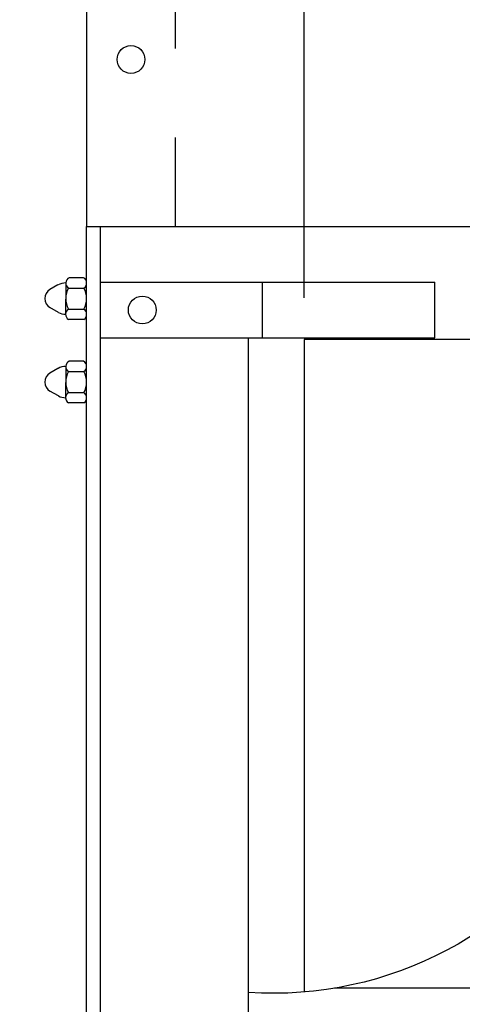
# Model space of a CAD drawing. Units: inches. Extents: x 169.6 to 213.7, y 214.8 to 266.5.
# Drawn here: x 176.8 to 177.3, y 222.7 to 223.9 of the extents above; entities that cross this region are included whole.
import ezdxf

# ---------------------------------------------------------------- set-up
doc = ezdxf.new("R2010")
doc.units = ezdxf.units.IN
doc.header["$LTSCALE"] = 0.25
doc.header["$MEASUREMENT"] = 0
doc.linetypes.add('HIDDEN', pattern=[0.375, 0.25, -0.125])
doc.layers.add('ANNOTATIONS', color=1, linetype='Continuous')
doc.layers.add('RMX OPERATOR LH', color=7, linetype='Continuous')
doc.styles.add('ARIAL', font='arial.ttf', dxfattribs={"height": 0.09375})
doc.dimstyles.new('STANDARD$0', dxfattribs={"dimtxt": 0.09375, "dimasz": 0.09375, "dimexe": 0.03125, "dimexo": 0.046875, "dimgap": 0.09, "dimtad": 0, "dimtih": 1, "dimtoh": 1, "dimdec": 4, "dimzin": 0, "dimdsep": 46, "dimtxsty": 'ARIAL', "dimcen": 0.09, "dimadec": 0, "dimazin": 0, "dimtfac": 1, "dimtdec": 4, "dimtofl": 0, "dimtmove": 0, "dimatfit": 1, "dimfxl": 1, "dimtolj": 1, "dimtzin": 0, "dimarcsym": 0})

# ---------------------------------------------------------------- blocks, each defined once
blk = doc.blocks.new('*D34')
at = {"layer": 'ANNOTATIONS', "color": 0, "lineweight": -2, "transparency": 16777216}
for p, q in [((176.0715, 223.6399), (176.0715, 224.9761)), ((177.0945, 223.543), (177.0945, 224.9761)), ((176.1652, 224.9448), (176.3316, 224.9448)), ((177.0007, 224.9448), (176.9705, 224.9448))]:
    blk.add_line(p, q, dxfattribs=at)
at = {"layer": 'ANNOTATIONS', "color": 0, "transparency": 16777216}
for points in [[(176.1652, 224.9605), (176.1652, 224.9292), (176.0715, 224.9448)], [(177.0007, 224.9605), (177.0007, 224.9292), (177.0945, 224.9448)]]:
    blk.add_solid(points, dxfattribs=at)
at = {"layer": 'defpoints', "color": 0, "transparency": 16777216}
for p in [(176.0715, 224.9448), (176.0715, 223.593), (177.0945, 223.4961)]:
    blk.add_point(p, dxfattribs=at)
at = {"layer": 'ANNOTATIONS', "color": 0, "transparency": 16777216, "insert": (176.6511, 224.9448), "char_height": 0.09375, "attachment_point": 5, "style": 'ARIAL'}
blk.add_mtext('\\A1;1\'-7 3/4"', dxfattribs=at)
blk = doc.blocks.new('*D35')
at = {"layer": 'ANNOTATIONS', "color": 0, "lineweight": -2, "transparency": 16777216}
for p, q in [((176.0715, 223.6828), (176.0715, 224.7285)), ((176.8757, 224.5117), (176.8757, 224.7285)), ((176.1652, 224.6972), (176.2682, 224.6972)), ((176.782, 224.6972), (176.6886, 224.6972))]:
    blk.add_line(p, q, dxfattribs=at)
at = {"layer": 'ANNOTATIONS', "color": 0, "transparency": 16777216}
for points in [[(176.1652, 224.7128), (176.1652, 224.6816), (176.0715, 224.6972)], [(176.782, 224.7128), (176.782, 224.6816), (176.8757, 224.6972)]]:
    blk.add_solid(points, dxfattribs=at)
at = {"layer": 'defpoints', "color": 0, "transparency": 16777216}
for p in [(176.0715, 224.6972), (176.8757, 224.4648), (176.0715, 223.6359)]:
    blk.add_point(p, dxfattribs=at)
at = {"layer": 'ANNOTATIONS', "color": 0, "transparency": 16777216, "insert": (176.4784, 224.6972), "char_height": 0.09375, "attachment_point": 5, "style": 'ARIAL'}
blk.add_mtext('\\A1;1\'-3"', dxfattribs=at)

msp = doc.modelspace()

# ---------------------------------------------------------------- linework, layer by layer
at = {"layer": 'RMX OPERATOR LH', "linetype": 'Continuous'}
for p, q in [((176.85032, 224.37108), (176.85032, 223.62308)), ((176.85032, 224.17676), (176.85032, 223.81739)), ((176.85032, 220.62308), (176.85032, 223.62308)), ((176.85032, 223.62308), (182.27611, 223.62308)), ((176.86595, 220.62308), (176.86595, 223.62308)), ((176.82691, 223.5599), (176.82682, 223.52379)), ((176.84699, 223.56562), (176.83089, 223.56562)), ((176.86595, 223.56058), (177.24095, 223.56058)), ((177.04759, 223.49808), (177.04759, 223.56058)), ((177.24095, 223.49808), (177.24095, 223.56058)), ((176.81826, 223.55746), (176.80927, 223.55226)), ((176.83049, 223.5539), (176.84726, 223.5539)), ((176.81878, 223.52663), (176.80928, 223.5321)), ((176.83011, 223.53047), (176.8471, 223.53047)), ((176.84737, 223.51875), (176.83008, 223.51875)), ((176.86595, 223.49808), (177.24095, 223.49808)), ((177.03197, 220.62308), (177.03197, 223.49808)), ((177.09447, 223.49608), (177.09447, 222.76405)), ((177.99171, 223.49608), (177.09447, 223.49608)), ((176.84699, 223.47187), (176.83089, 223.47187)), ((176.81826, 223.46371), (176.80927, 223.45851)), ((176.82691, 223.46615), (176.82682, 223.43004)), ((176.83049, 223.46015), (176.84726, 223.46015)), ((176.81878, 223.43288), (176.80928, 223.43835)), ((176.83011, 223.43672), (176.8471, 223.43672)), ((176.84737, 223.425), (176.83008, 223.425)), ((181.99803, 222.76796), (177.1284, 222.76796))]:
    msp.add_line(p, q, dxfattribs=at)
at = {"layer": 'RMX OPERATOR LH', "linetype": 'HIDDEN'}
msp.add_line((176.94993, 223.62308), (176.94993, 224.37108), dxfattribs=at)
msp.add_line((176.94993, 223.62308), (176.94993, 224.37108), dxfattribs=at)
at = {"layer": 'RMX OPERATOR LH', "linetype": 'Continuous'}
msp.add_lwpolyline([(178.1433, 223.62108, 0.0499412), (178.02122, 223.52433, -0.0213594), (177.81277, 223.33883, -0.0045996), (177.58116, 223.15333, 0.0934876), (177.41904, 222.96783, -0.2835307), (177.03197, 222.76315, 0.7284736)], format="xyb", dxfattribs=at)
for centre in [(176.90013, 223.81058), (176.90013, 223.81058), (176.91282, 223.52933)]:
    msp.add_circle(centre, 0.01562, dxfattribs=at)
for centre, radius, start, end in [((176.82697, 223.54218), 0.01758, 90.18404, 119.68122), ((176.83335, 223.55967), 0.00644, 112.428, 243.62669), ((176.84339, 223.55967), 0.00695, 303.947, 58.85805), ((176.81525, 223.54218), 0.01172, 120.66461, 239.40007), ((176.8504, 223.54218), 0.02344, 150, 210), ((176.82697, 223.54218), 0.02344, 330, 30), ((176.82697, 223.54218), 0.01758, 242.26306, 269.39615), ((176.83348, 223.52452), 0.0067, 117.30813, 239.50977), ((176.84326, 223.52452), 0.00708, 305.44101, 57.14917), ((176.83335, 223.46592), 0.00644, 112.428, 243.62669), ((176.84339, 223.46592), 0.00695, 303.947, 58.85805), ((176.81525, 223.44843), 0.01172, 120.66461, 239.40007), ((176.82697, 223.44843), 0.01758, 90.18404, 119.68122), ((176.8504, 223.44843), 0.02344, 150, 210), ((176.82697, 223.44843), 0.02344, 330, 30), ((176.83348, 223.43077), 0.0067, 117.30813, 239.50977), ((176.84326, 223.43077), 0.00708, 305.44101, 57.14917), ((176.82697, 223.44843), 0.01758, 242.26306, 269.39615)]:
    msp.add_arc(centre, radius, start, end, dxfattribs=at)

# ---------------------------------------------------------------- dimensions: what is measured, and where the dimension line sits
at = {"layer": 'ANNOTATIONS'}
for base, p1, p2, text, picture, middle in [((176.07147, 224.94484), (177.09447, 223.49608), (176.07147, 223.59302), '1\'-7 3/4"', '*D34', (176.65106, 224.94484)), ((176.07147, 224.69722), (176.87572, 224.46483), (176.07147, 223.63595), '1\'-3"', '*D35', (176.47842, 224.69722))]:
    dim = msp.add_linear_dim(base=base, p1=p1, p2=p2, angle=180, text=text, dimstyle='STANDARD$0', dxfattribs=at)
    dim.commit()
    dim.dimension.update_dxf_attribs({"geometry": picture, "text_midpoint": middle, "dimtype": 160})

doc.saveas('drawing.dxf')
